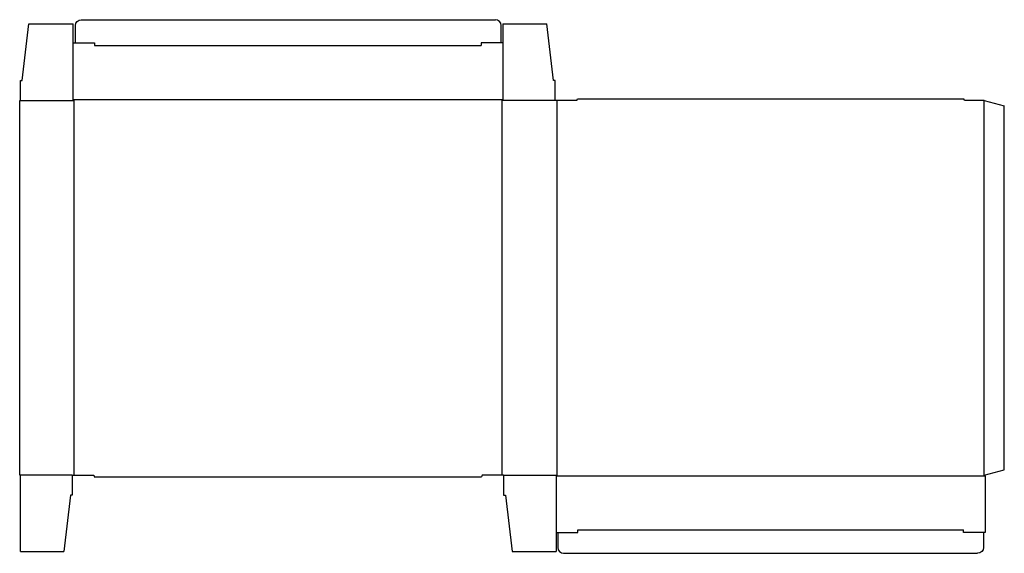
# Model space of a CAD drawing. Extents: x 0 to 36.9, y -2.9 to 17.1.
import ezdxf

# ---------------------------------------------------------------- set-up
doc = ezdxf.new("R2010")
doc.units = 0
doc.header["$MEASUREMENT"] = 0
doc.layers.add('CREASE', color=7, linetype='CONTINUOUS')
doc.layers.add('THRU-CUT', color=7, linetype='CONTINUOUS')

msp = doc.modelspace()

# ---------------------------------------------------------------- linework, layer by layer
at = {"layer": 'CREASE', "color": 3}
for p, q in [((2.812, 16.125), (17.312, 16.125)), ((0.031, 14.062), (2.031, 14.062)), ((2, 14.094), (18.125, 14.094)), ((2.031, 14.062), (2.031, 0)), ((18.094, 0), (18.094, 14.062)), ((20.094, 14.062), (18.094, 14.062)), ((20.156, 14.062), (20.156, 0)), ((36.188, 0), (36.188, 14.062)), ((1.969, 0), (0.031, 0)), ((18.156, 0), (20.156, 0)), ((20.125, -0.031), (36.219, -0.031)), ((20.938, -2.062), (35.406, -2.062))]:
    msp.add_line(p, q, dxfattribs=at)
at = {"layer": 'THRU-CUT', "color": 5}
for p, q in [((2.312, 17.094), (17.844, 17.094)), ((0.094, 14.812), (0.344, 16.938)), ((0.344, 16.938), (2, 16.938)), ((2, 14.094), (2, 16.938)), ((2.094, 16.219), (2.094, 16.875)), ((18.062, 16.219), (18.062, 16.875)), ((18.125, 16.938), (18.125, 14.094)), ((18.125, 16.938), (19.781, 16.938)), ((20.031, 14.812), (19.781, 16.938)), ((2, 16.219), (2.812, 16.219)), ((2.812, 16.219), (2.812, 16.125)), ((18.125, 16.219), (17.312, 16.219)), ((17.312, 16.219), (17.312, 16.125)), ((0.031, 14.062), (0.031, 14.812)), ((0.031, 14.812), (0.094, 14.812)), ((20.094, 14.812), (20.031, 14.812)), ((20.094, 14.062), (20.094, 14.812)), ((0, 14.062), (0.031, 14.062)), ((0, 0), (0, 14.062)), ((2.031, 14.062), (2, 14.094)), ((18.094, 14.062), (18.125, 14.094)), ((20.906, 14.062), (20.094, 14.062)), ((20.906, 14.062), (20.923, 14.125)), ((20.923, 14.125), (35.421, 14.125)), ((35.438, 14.062), (35.421, 14.125)), ((36.188, 14.062), (35.438, 14.062)), ((36.188, 14.062), (36.938, 13.862)), ((36.938, 0.201), (36.938, 13.862)), ((0, 0), (0.031, 0)), ((0.031, -2.875), (0.031, 0)), ((1.969, 0), (1.969, -0.75)), ((1.969, 0), (2.781, 0)), ((2.781, 0), (2.798, -0.062)), ((17.344, 0), (17.327, -0.062)), ((18.156, 0), (17.344, 0)), ((18.156, 0), (18.156, -0.75)), ((20.156, 0), (20.125, -0.031)), ((36.188, 0), (36.938, 0.201)), ((36.188, 0), (36.219, -0.031)), ((2.798, -0.062), (17.327, -0.062)), ((20.125, -0.031), (20.125, -2.875)), ((36.219, -0.031), (36.219, -2.156)), ((1.906, -0.75), (1.656, -2.875)), ((1.969, -0.75), (1.906, -0.75)), ((18.156, -0.75), (18.219, -0.75)), ((18.219, -0.75), (18.469, -2.875)), ((20.125, -2.156), (20.938, -2.156)), ((20.188, -2.156), (20.188, -2.719)), ((20.938, -2.156), (20.938, -2.062)), ((35.406, -2.156), (35.406, -2.062)), ((36.219, -2.156), (35.406, -2.156)), ((36.156, -2.156), (36.156, -2.719)), ((0.031, -2.875), (1.656, -2.875)), ((18.469, -2.875), (20.125, -2.875)), ((20.406, -2.938), (35.938, -2.938))]:
    msp.add_line(p, q, dxfattribs=at)
at = {"layer": 'THRU-CUT', "color": 5, "extrusion": (0, 0, -1)}
for centre, start, end in [((-2.312, 16.875), 0, 90), ((-35.938, -2.719), 180, 270)]:
    msp.add_arc(centre, 0.219, start, end, dxfattribs=at)
at = {"layer": 'THRU-CUT', "color": 5}
for centre, start, end in [((17.844, 16.875), 0, 90), ((20.406, -2.719), 180, 270)]:
    msp.add_arc(centre, 0.219, start, end, dxfattribs=at)

doc.saveas('drawing.dxf')
